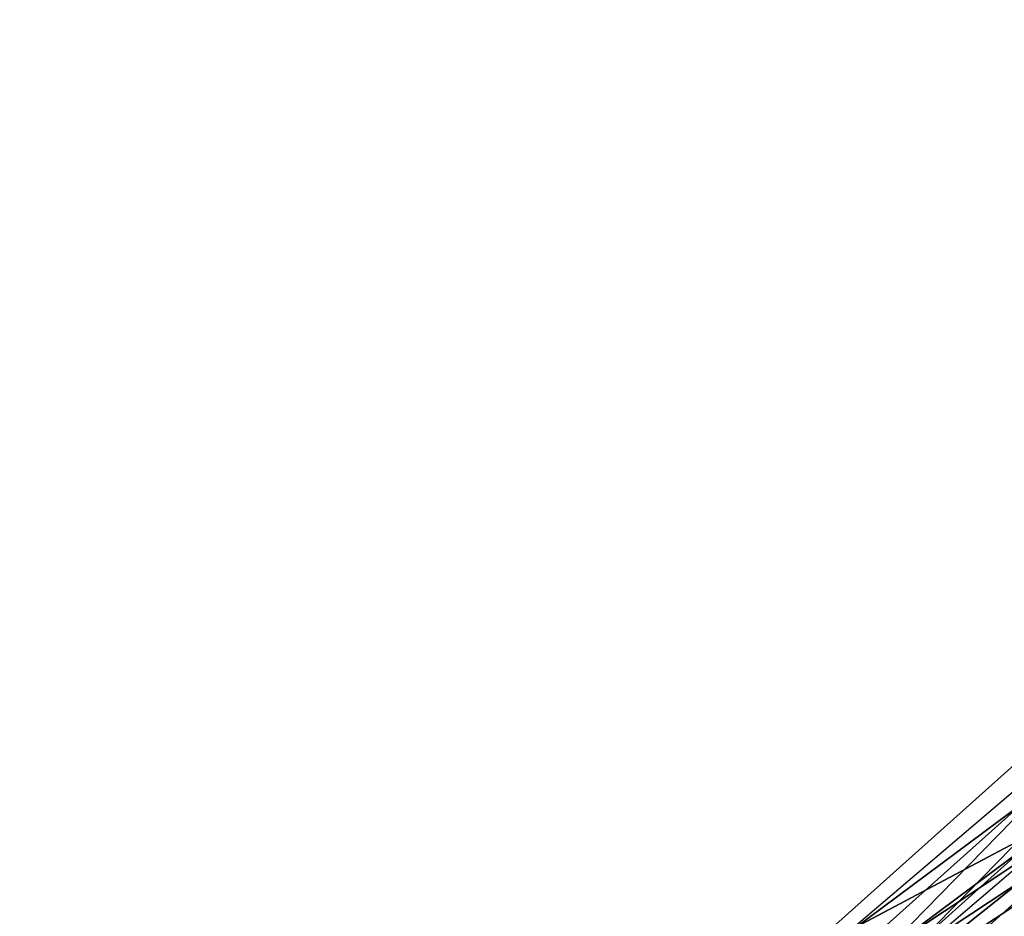
# Model space of a CAD drawing. Units: millimetres. Extents: x 36760 to 44421, y -2549 to 6809.
# Drawn here: x 39585 to 39604, y -880 to -863 of the extents above; entities that cross this region are included whole.
import ezdxf

# ---------------------------------------------------------------- set-up
doc = ezdxf.new("R2010")
doc.units = ezdxf.units.MM
doc.layers.add('МАФЫ НАШИ', color=250, linetype='Continuous', lineweight=25)

# ---------------------------------------------------------------- blocks, each defined once
blk = doc.blocks.new('роб688568')
at = {"layer": 'МАФЫ НАШИ', "color": 18, "lineweight": 25}
for p, q in [((39619.323, -862.508), (39598.443, -883.858)), ((39598.443, -883.858), (39622.306, -862.508)), ((39622.306, -862.508), (39598.443, -883.858)), ((39598.443, -883.858), (39625.289, -862.508)), ((39625.289, -862.508), (39598.443, -883.858)), ((39598.443, -883.858), (39622.306, -862.508)), ((39598.443, -883.858), (39622.306, -862.508)), ((39622.306, -862.508), (39598.443, -883.858)), ((39619.323, -862.508), (39598.443, -883.858)), ((39598.443, -883.858), (39622.306, -862.508)), ((39622.306, -862.508), (39598.443, -883.858)), ((39598.443, -883.858), (39619.323, -862.508)), ((39598.443, -883.858), (39622.306, -862.508)), ((39622.306, -862.508), (39598.443, -883.858)), ((39598.443, -883.858), (39622.306, -862.508)), ((39598.443, -883.858), (39625.289, -862.508)), ((39625.289, -862.508), (39598.443, -883.858)), ((39598.443, -883.858), (39622.306, -862.508)), ((39592.477, -887.416), (39616.34, -866.066)), ((39616.34, -866.066), (39592.477, -887.416)), ((39592.477, -887.416), (39616.34, -866.066)), ((39616.34, -866.066), (39592.477, -887.416)), ((39595.46, -887.416), (39619.323, -866.066)), ((39619.323, -866.066), (39595.46, -887.416)), ((39616.34, -866.066), (39595.46, -887.416)), ((39595.46, -887.416), (39619.323, -866.066)), ((39619.323, -866.066), (39595.46, -887.416)), ((39595.46, -887.416), (39619.323, -866.066)), ((39619.323, -866.066), (39595.46, -887.416)), ((39616.34, -866.066), (39595.46, -887.416)), ((39595.46, -887.416), (39619.323, -866.066)), ((39619.323, -866.066), (39595.46, -887.416)), ((39595.46, -887.416), (39616.34, -866.066)), ((39619.323, -866.066), (39598.443, -883.858)), ((39619.323, -866.066), (39598.443, -883.858)), ((39619.323, -866.066), (39598.443, -883.858)), ((39589.494, -890.974), (39613.357, -869.625)), ((39613.357, -869.625), (39589.494, -890.974)), ((39589.494, -890.974), (39613.357, -869.625)), ((39613.357, -869.625), (39589.494, -890.974)), ((39613.357, -869.625), (39592.477, -887.416)), ((39592.477, -887.416), (39616.34, -869.625)), ((39616.34, -869.625), (39592.477, -887.416)), ((39616.34, -869.625), (39592.477, -887.416)), ((39592.477, -887.416), (39619.323, -869.625)), ((39619.323, -869.625), (39592.477, -887.416)), ((39592.477, -887.416), (39616.34, -869.625)), ((39616.34, -869.625), (39592.477, -887.416)), ((39613.357, -869.625), (39592.477, -887.416)), ((39592.477, -887.416), (39616.34, -869.625)), ((39613.357, -869.625), (39592.477, -887.416)), ((39592.477, -887.416), (39616.34, -869.625)), ((39616.34, -869.625), (39592.477, -887.416)), ((39592.477, -887.416), (39616.34, -869.625)), ((39592.477, -887.416), (39619.323, -869.625)), ((39619.323, -869.625), (39592.477, -887.416)), ((39592.477, -887.416), (39616.34, -869.625)), ((39586.511, -890.974), (39613.357, -873.183)), ((39613.357, -873.183), (39586.511, -890.974)), ((39586.511, -890.974), (39610.374, -873.183)), ((39586.511, -890.974), (39610.374, -873.183)), ((39610.374, -873.183), (39586.511, -890.974)), ((39586.511, -890.974), (39610.374, -873.183)), ((39610.374, -873.183), (39586.511, -890.974)), ((39586.511, -890.974), (39610.374, -873.183)), ((39586.511, -890.974), (39613.357, -873.183)), ((39613.357, -873.183), (39586.511, -890.974)), ((39586.511, -890.974), (39610.374, -873.183)), ((39580.545, -890.974), (39607.391, -876.741)), ((39580.545, -894.533), (39607.391, -876.741)), ((39607.391, -876.741), (39580.545, -894.533)), ((39580.545, -894.533), (39607.391, -876.741)), ((39607.391, -876.741), (39580.545, -890.974)), ((39607.391, -876.741), (39580.545, -894.533)), ((39580.545, -890.974), (39607.391, -876.741))]:
    blk.add_line(p, q, dxfattribs=at)

msp = doc.modelspace()

# ---------------------------------------------------------------- block references
at = {"layer": 'МАФЫ НАШИ'}
msp.add_blockref('роб688568', (0, 0), dxfattribs=at)

doc.saveas('drawing.dxf')
